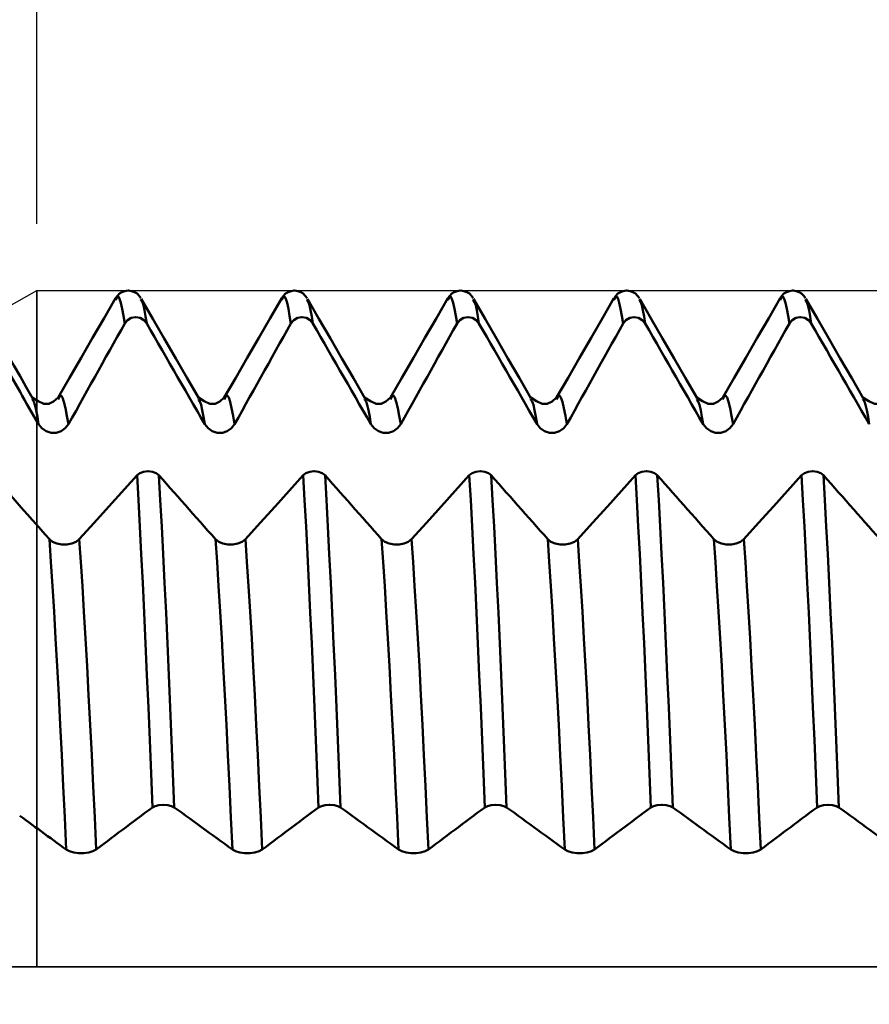
# Model space of a CAD drawing. Extents: x -65 to 137, y -39 to 95.
# Drawn here: x 70 to 83, y -1 to 14 of the extents above; entities that cross this region are included whole.
import ezdxf

# ---------------------------------------------------------------- set-up
doc = ezdxf.new("R2010")
doc.units = 0
doc.header["$PDMODE"] = 1
doc.linetypes.add('LONGDASH_DASH', pattern=[10.5, 6, -0.75, 3, -0.75])
for name, color, linetype, lineweight in [('1', 4, 'Continuous', 50), ('2', 7, 'Continuous', 25), ('4', 2, 'LONGDASH_DASH', 25), ('CUT', 1, 'Continuous', 25), ('NOCUT', 7, 'Continuous', 25), ('SK2', 7, 'Continuous', 25), ('SK4', 2, 'LONGDASH_DASH', 25)]:
    doc.layers.add(name, color=color, linetype=linetype, lineweight=lineweight)
doc.styles.add('STANDARD 3.5 mm', font='monos.ttf', dxfattribs={"height": 3.5})
doc.dimstyles.new('AM_DIN', dxfattribs={"dimtxt": 3.5, "dimasz": 2.5, "dimexe": 2, "dimexo": 1, "dimgap": 1, "dimtad": 1, "dimdec": 1, "dimzin": 0, "dimdsep": 46, "dimtxsty": 'STANDARD 3.5 mm', "dimcen": 0.09, "dimadec": 0, "dimazin": 2, "dimtm": 1e-09, "dimtfac": 0.707107, "dimtmove": 0, "dimatfit": 3, "dimfxl": 1, "dimtolj": 1, "dimtzin": 0, "dimlwd": -1, "dimlwe": -1, "dimarcsym": 0})

# ---------------------------------------------------------------- blocks, each defined once
blk = doc.blocks.new('*D6')
at = {"layer": '2', "color": 0}
for p, q in [((70, 11.18), (70, 47)), ((95, 8.35), (95, 47)), ((72.5, 45), (92.5, 45)), ((95, 45), (111.035, 45))]:
    blk.add_line(p, q, dxfattribs=at)
for points in [[(72.5, 45.417), (72.5, 44.583), (70, 45)], [(92.5, 45.417), (92.5, 44.583), (95, 45)]]:
    blk.add_solid(points, dxfattribs=at)
at = {"layer": 'DEFPOINTS', "color": 0}
for p in [(95, 45), (70, 10.18), (95, 7.35)]:
    blk.add_point(p, dxfattribs=at)
at = {"layer": '2', "color": 0, "insert": (104.268, 47.811), "char_height": 3.5, "attachment_point": 5, "style": 'STANDARD 3.5 mm'}
blk.add_mtext('\\A1;25.0', dxfattribs=at)
blk = doc.blocks.new('*D7')
at = {"layer": '2', "color": 0}
for p, q in [((18, 8.75), (18, 62)), ((95, 8.35), (95, 62)), ((92.5, 60), (20.5, 60))]:
    blk.add_line(p, q, dxfattribs=at)
for points in [[(20.5, 60.417), (20.5, 59.583), (18, 60)], [(92.5, 60.417), (92.5, 59.583), (95, 60)]]:
    blk.add_solid(points, dxfattribs=at)
at = {"layer": 'DEFPOINTS', "color": 0}
for p in [(18, 60), (18, 7.75), (95, 7.35)]:
    blk.add_point(p, dxfattribs=at)
at = {"layer": '2', "color": 0, "insert": (56.5, 62.811), "char_height": 3.5, "attachment_point": 5, "style": 'STANDARD 3.5 mm'}
blk.add_mtext('\\A1;77.0', dxfattribs=at)
blk = doc.blocks.new('*D8')
at = {"layer": '2', "color": 0}
for p, q in [((0, 9), (0, 77)), ((95, 8.35), (95, 77)), ((92.5, 75), (2.5, 75))]:
    blk.add_line(p, q, dxfattribs=at)
for points in [[(2.5, 75.417), (2.5, 74.583), (0, 75)], [(92.5, 75.417), (92.5, 74.583), (95, 75)]]:
    blk.add_solid(points, dxfattribs=at)
at = {"layer": 'DEFPOINTS', "color": 0}
for p in [(0, 75), (0, 8), (95, 7.35)]:
    blk.add_point(p, dxfattribs=at)
at = {"layer": '2', "color": 0, "insert": (47.5, 77.811), "char_height": 3.5, "attachment_point": 5, "style": 'STANDARD 3.5 mm'}
blk.add_mtext('\\A1;95.0', dxfattribs=at)
blk = doc.blocks.new('*D9')
at = {"layer": 'DEFPOINTS', "color": 0}
for p in [(-45, 90), (95, 7.35), (-45, 6)]:
    blk.add_point(p, dxfattribs=at)
at = {"layer": 'SK2', "color": 0}
for p, q in [((-45, 7), (-45, 92)), ((95, 8.35), (95, 92)), ((92.5, 90), (-42.5, 90))]:
    blk.add_line(p, q, dxfattribs=at)
for points in [[(-42.5, 90.417), (-42.5, 89.583), (-45, 90)], [(92.5, 90.417), (92.5, 89.583), (95, 90)]]:
    blk.add_solid(points, dxfattribs=at)
at = {"layer": 'SK2', "color": 0, "insert": (25, 92.811), "char_height": 3.5, "attachment_point": 5, "style": 'STANDARD 3.5 mm'}
blk.add_mtext('\\A1;140.0', dxfattribs=at)
blk = doc.blocks.new('*D10')
at = {"layer": 'DEFPOINTS', "color": 0}
for p in [(87.989, 10.18), (-45, -6), (-45, -30)]:
    blk.add_point(p, dxfattribs=at)
at = {"layer": 'SK2', "color": 0}
for p, q in [((87.989, 9.179), (87.989, -32)), ((-45, -7), (-45, -32)), ((85.489, -30), (-42.5, -30))]:
    blk.add_line(p, q, dxfattribs=at)
for points in [[(-42.5, -29.583), (-42.5, -30.417), (-45, -30)], [(85.489, -29.583), (85.489, -30.417), (87.989, -30)]]:
    blk.add_solid(points, dxfattribs=at)
at = {"layer": 'SK2', "color": 0, "insert": (21.495, -27.189), "char_height": 3.5, "attachment_point": 5, "style": 'STANDARD 3.5 mm'}
blk.add_mtext('\\A1;133.0', dxfattribs=at)

msp = doc.modelspace()

# ---------------------------------------------------------------- linework, layer by layer
at = {"layer": '1'}
for p, q in [((71.378, 10.179), (71.371, 10.179)), ((73.878, 10.179), (73.871, 10.179)), ((76.378, 10.179), (76.371, 10.179)), ((78.878, 10.179), (78.871, 10.179)), ((81.378, 10.179), (81.371, 10.179)), ((71.187, 10.041), (71.183, 10.034)), ((71.57, 10.028), (71.561, 10.044)), ((73.687, 10.041), (73.683, 10.034)), ((74.07, 10.028), (74.061, 10.044)), ((76.187, 10.041), (76.183, 10.034)), ((76.57, 10.028), (76.561, 10.044)), ((78.687, 10.041), (78.683, 10.034)), ((79.07, 10.028), (79.061, 10.044)), ((81.187, 10.041), (81.183, 10.034)), ((81.57, 10.028), (81.561, 10.044)), ((71.489, 9.779), (71.482, 9.779)), ((73.989, 9.779), (73.982, 9.779)), ((76.489, 9.779), (76.482, 9.779)), ((78.989, 9.779), (78.982, 9.779)), ((81.489, 9.779), (81.482, 9.779)), ((69.934, 8.534), (69.929, 8.544)), ((72.434, 8.534), (72.429, 8.544)), ((74.934, 8.534), (74.929, 8.544)), ((77.434, 8.534), (77.429, 8.544)), ((79.934, 8.534), (79.929, 8.544)), ((82.434, 8.534), (82.429, 8.544)), ((71.668, 7.458), (71.675, 7.458)), ((74.168, 7.458), (74.175, 7.458)), ((76.668, 7.458), (76.675, 7.458)), ((79.168, 7.458), (79.175, 7.458)), ((81.668, 7.458), (81.675, 7.458)), ((71.906, 2.441), (71.899, 2.441)), ((74.406, 2.441), (74.399, 2.441)), ((76.906, 2.441), (76.899, 2.441)), ((79.406, 2.441), (79.399, 2.441)), ((81.906, 2.441), (81.899, 2.441))]:
    msp.add_line(p, q, dxfattribs=at)
for points in [[(71.37, 10.179), (71.323, 10.169), (71.279, 10.154), (71.241, 10.131), (71.211, 10.099), (71.184, 10.062)], [(71.322, 9.683), (71.302, 9.797), (71.283, 9.902), (71.263, 9.991), (71.244, 10.055), (71.225, 10.086), (71.206, 10.08), (71.187, 10.041)], [(71.565, 10.062), (71.538, 10.099), (71.507, 10.131), (71.469, 10.154), (71.425, 10.169), (71.378, 10.179)], [(73.87, 10.179), (73.823, 10.169), (73.779, 10.154), (73.741, 10.131), (73.711, 10.099), (73.684, 10.062)], [(73.822, 9.683), (73.802, 9.797), (73.783, 9.902), (73.763, 9.991), (73.744, 10.055), (73.725, 10.086), (73.706, 10.08), (73.687, 10.041)], [(74.065, 10.062), (74.038, 10.099), (74.007, 10.131), (73.969, 10.154), (73.925, 10.169), (73.878, 10.179)], [(76.37, 10.179), (76.323, 10.169), (76.279, 10.154), (76.241, 10.131), (76.211, 10.099), (76.184, 10.062)], [(76.322, 9.683), (76.302, 9.797), (76.283, 9.902), (76.263, 9.991), (76.244, 10.055), (76.225, 10.086), (76.206, 10.08), (76.187, 10.041)], [(76.565, 10.062), (76.538, 10.099), (76.507, 10.131), (76.469, 10.154), (76.425, 10.169), (76.378, 10.179)], [(78.87, 10.179), (78.823, 10.169), (78.779, 10.154), (78.741, 10.131), (78.711, 10.099), (78.684, 10.062)], [(78.822, 9.683), (78.802, 9.797), (78.783, 9.902), (78.763, 9.991), (78.744, 10.055), (78.725, 10.086), (78.706, 10.08), (78.687, 10.041)], [(79.065, 10.062), (79.038, 10.099), (79.007, 10.131), (78.969, 10.154), (78.925, 10.169), (78.878, 10.179)], [(81.37, 10.179), (81.323, 10.169), (81.279, 10.154), (81.241, 10.131), (81.211, 10.099), (81.184, 10.062)], [(81.322, 9.683), (81.302, 9.797), (81.283, 9.902), (81.263, 9.991), (81.244, 10.055), (81.225, 10.086), (81.206, 10.08), (81.187, 10.041)], [(81.565, 10.062), (81.538, 10.099), (81.507, 10.131), (81.469, 10.154), (81.425, 10.169), (81.378, 10.179)], [(71.183, 10.062), (71.011, 9.763), (70.838, 9.464), (70.665, 9.165), (70.492, 8.866), (70.319, 8.568)], [(72.434, 8.559), (72.261, 8.858), (72.088, 9.157), (71.915, 9.455), (71.743, 9.754), (71.57, 10.053)], [(71.651, 9.683), (71.635, 9.787), (71.618, 9.882), (71.602, 9.958), (71.586, 10.004), (71.57, 10.028)], [(73.683, 10.062), (73.511, 9.763), (73.338, 9.464), (73.165, 9.165), (72.992, 8.866), (72.819, 8.568)], [(74.934, 8.559), (74.761, 8.858), (74.588, 9.157), (74.415, 9.455), (74.243, 9.754), (74.07, 10.053)], [(74.151, 9.683), (74.135, 9.787), (74.118, 9.882), (74.102, 9.958), (74.086, 10.004), (74.07, 10.028)], [(76.183, 10.062), (76.011, 9.763), (75.838, 9.464), (75.665, 9.165), (75.492, 8.866), (75.319, 8.568)], [(77.434, 8.559), (77.261, 8.858), (77.088, 9.157), (76.915, 9.455), (76.743, 9.754), (76.57, 10.053)], [(76.651, 9.683), (76.635, 9.787), (76.618, 9.882), (76.602, 9.958), (76.586, 10.004), (76.57, 10.028)], [(78.683, 10.062), (78.511, 9.763), (78.338, 9.464), (78.165, 9.165), (77.992, 8.866), (77.819, 8.568)], [(79.934, 8.559), (79.761, 8.858), (79.588, 9.157), (79.415, 9.455), (79.243, 9.754), (79.07, 10.053)], [(79.151, 9.683), (79.135, 9.787), (79.118, 9.882), (79.102, 9.958), (79.086, 10.004), (79.07, 10.028)], [(81.183, 10.062), (81.011, 9.763), (80.838, 9.464), (80.665, 9.165), (80.492, 8.866), (80.319, 8.568)], [(82.434, 8.559), (82.261, 8.858), (82.088, 9.157), (81.915, 9.455), (81.743, 9.754), (81.57, 10.053)], [(81.651, 9.683), (81.635, 9.787), (81.618, 9.882), (81.602, 9.958), (81.586, 10.004), (81.57, 10.028)], [(71.482, 9.779), (71.419, 9.766), (71.363, 9.733), (71.322, 9.683)], [(71.651, 9.683), (71.609, 9.733), (71.554, 9.766), (71.489, 9.779)], [(73.982, 9.779), (73.919, 9.766), (73.863, 9.733), (73.822, 9.683)], [(74.151, 9.683), (74.109, 9.733), (74.054, 9.766), (73.989, 9.779)], [(76.482, 9.779), (76.419, 9.766), (76.363, 9.733), (76.322, 9.683)], [(76.651, 9.683), (76.609, 9.733), (76.554, 9.766), (76.489, 9.779)], [(78.982, 9.779), (78.919, 9.766), (78.863, 9.733), (78.822, 9.683)], [(79.151, 9.683), (79.109, 9.733), (79.054, 9.766), (78.989, 9.779)], [(81.482, 9.779), (81.419, 9.766), (81.363, 9.733), (81.322, 9.683)], [(81.651, 9.683), (81.609, 9.733), (81.554, 9.766), (81.489, 9.779)], [(71.322, 9.683), (71.265, 9.582), (71.209, 9.481), (71.152, 9.38), (71.096, 9.279), (71.039, 9.178), (70.982, 9.077), (70.926, 8.976), (70.87, 8.875), (70.813, 8.774), (70.757, 8.673), (70.7, 8.572), (70.644, 8.471), (70.588, 8.369), (70.532, 8.268), (70.475, 8.167)], [(72.525, 8.167), (72.467, 8.268), (72.409, 8.369), (72.35, 8.47), (72.292, 8.571), (72.234, 8.672), (72.176, 8.773), (72.117, 8.874), (72.059, 8.975), (72.001, 9.076), (71.943, 9.177), (71.884, 9.279), (71.826, 9.38), (71.768, 9.481), (71.71, 9.582), (71.651, 9.683)], [(73.822, 9.683), (73.765, 9.582), (73.709, 9.481), (73.652, 9.38), (73.596, 9.279), (73.539, 9.178), (73.482, 9.077), (73.426, 8.976), (73.37, 8.875), (73.313, 8.774), (73.257, 8.673), (73.2, 8.572), (73.144, 8.471), (73.088, 8.369), (73.032, 8.268), (72.975, 8.167)], [(75.025, 8.167), (74.967, 8.268), (74.909, 8.369), (74.85, 8.47), (74.792, 8.571), (74.734, 8.672), (74.676, 8.773), (74.617, 8.874), (74.559, 8.975), (74.501, 9.076), (74.443, 9.177), (74.384, 9.279), (74.326, 9.38), (74.268, 9.481), (74.21, 9.582), (74.151, 9.683)], [(76.322, 9.683), (76.265, 9.582), (76.209, 9.481), (76.152, 9.38), (76.096, 9.279), (76.039, 9.178), (75.982, 9.077), (75.926, 8.976), (75.87, 8.875), (75.813, 8.774), (75.757, 8.673), (75.7, 8.572), (75.644, 8.471), (75.588, 8.369), (75.532, 8.268), (75.475, 8.167)], [(77.525, 8.167), (77.467, 8.268), (77.409, 8.369), (77.35, 8.47), (77.292, 8.571), (77.234, 8.672), (77.176, 8.773), (77.117, 8.874), (77.059, 8.975), (77.001, 9.076), (76.943, 9.177), (76.884, 9.279), (76.826, 9.38), (76.768, 9.481), (76.71, 9.582), (76.651, 9.683)], [(78.822, 9.683), (78.765, 9.582), (78.709, 9.481), (78.652, 9.38), (78.596, 9.279), (78.539, 9.178), (78.482, 9.077), (78.426, 8.976), (78.37, 8.875), (78.313, 8.774), (78.257, 8.673), (78.2, 8.572), (78.144, 8.471), (78.088, 8.369), (78.032, 8.268), (77.975, 8.167)], [(80.025, 8.167), (79.967, 8.268), (79.909, 8.369), (79.85, 8.47), (79.792, 8.571), (79.734, 8.672), (79.676, 8.773), (79.617, 8.874), (79.559, 8.975), (79.501, 9.076), (79.443, 9.177), (79.384, 9.279), (79.326, 9.38), (79.268, 9.481), (79.21, 9.582), (79.151, 9.683)], [(81.322, 9.683), (81.265, 9.582), (81.209, 9.481), (81.152, 9.38), (81.096, 9.279), (81.039, 9.178), (80.982, 9.077), (80.926, 8.976), (80.87, 8.875), (80.813, 8.774), (80.757, 8.673), (80.7, 8.572), (80.644, 8.471), (80.588, 8.369), (80.532, 8.268), (80.475, 8.167)], [(82.525, 8.167), (82.467, 8.268), (82.409, 8.369), (82.35, 8.47), (82.292, 8.571), (82.234, 8.672), (82.176, 8.773), (82.117, 8.874), (82.059, 8.975), (82.001, 9.076), (81.943, 9.177), (81.884, 9.279), (81.826, 9.38), (81.768, 9.481), (81.71, 9.582), (81.651, 9.683)], [(69.934, 8.559), (69.839, 8.723), (69.745, 8.887), (69.65, 9.05), (69.555, 9.214), (69.46, 9.378)], [(70.025, 8.167), (69.99, 8.228), (69.955, 8.288), (69.92, 8.349), (69.885, 8.41), (69.85, 8.47), (69.815, 8.531), (69.78, 8.592), (69.745, 8.652), (69.71, 8.713), (69.675, 8.774), (69.64, 8.834), (69.606, 8.895), (69.571, 8.956), (69.536, 9.016), (69.501, 9.077)], [(70.475, 8.167), (70.452, 8.293), (70.43, 8.409), (70.407, 8.503), (70.385, 8.568), (70.363, 8.597), (70.341, 8.584), (70.318, 8.54)], [(72.975, 8.167), (72.952, 8.293), (72.93, 8.409), (72.907, 8.503), (72.885, 8.568), (72.863, 8.597), (72.841, 8.584), (72.818, 8.54)], [(75.475, 8.167), (75.452, 8.293), (75.43, 8.409), (75.407, 8.503), (75.385, 8.568), (75.363, 8.597), (75.341, 8.584), (75.318, 8.54)], [(77.975, 8.167), (77.952, 8.293), (77.93, 8.409), (77.907, 8.503), (77.885, 8.568), (77.863, 8.597), (77.841, 8.584), (77.818, 8.54)], [(80.475, 8.167), (80.452, 8.293), (80.43, 8.409), (80.407, 8.503), (80.385, 8.568), (80.363, 8.597), (80.341, 8.584), (80.318, 8.54)], [(70.319, 8.568), (70.251, 8.509), (70.18, 8.471), (70.102, 8.473), (70.017, 8.512), (69.93, 8.568)], [(70.025, 8.167), (70.007, 8.278), (69.988, 8.379), (69.97, 8.459), (69.952, 8.508), (69.934, 8.534)], [(72.819, 8.568), (72.751, 8.509), (72.68, 8.471), (72.602, 8.473), (72.517, 8.512), (72.43, 8.568)], [(72.525, 8.167), (72.507, 8.278), (72.488, 8.379), (72.47, 8.459), (72.452, 8.508), (72.434, 8.534)], [(75.319, 8.568), (75.251, 8.509), (75.18, 8.471), (75.102, 8.473), (75.017, 8.512), (74.93, 8.568)], [(75.025, 8.167), (75.007, 8.278), (74.988, 8.379), (74.97, 8.459), (74.952, 8.508), (74.934, 8.534)], [(77.819, 8.568), (77.751, 8.509), (77.68, 8.471), (77.602, 8.473), (77.517, 8.512), (77.43, 8.568)], [(77.525, 8.167), (77.507, 8.278), (77.488, 8.379), (77.47, 8.459), (77.452, 8.508), (77.434, 8.534)], [(80.319, 8.568), (80.251, 8.509), (80.18, 8.471), (80.102, 8.473), (80.017, 8.512), (79.93, 8.568)], [(80.025, 8.167), (80.007, 8.278), (79.988, 8.379), (79.97, 8.459), (79.952, 8.508), (79.934, 8.534)], [(82.819, 8.568), (82.751, 8.509), (82.68, 8.471), (82.602, 8.473), (82.517, 8.512), (82.43, 8.568)], [(82.525, 8.167), (82.507, 8.278), (82.488, 8.379), (82.47, 8.459), (82.452, 8.508), (82.434, 8.534)], [(70.475, 8.167), (70.427, 8.105), (70.364, 8.061), (70.29, 8.037), (70.212, 8.038), (70.138, 8.062), (70.074, 8.106), (70.025, 8.167)], [(72.975, 8.167), (72.927, 8.105), (72.864, 8.061), (72.79, 8.037), (72.712, 8.038), (72.638, 8.062), (72.574, 8.106), (72.525, 8.167)], [(75.475, 8.167), (75.427, 8.105), (75.364, 8.061), (75.29, 8.037), (75.212, 8.038), (75.138, 8.062), (75.074, 8.106), (75.025, 8.167)], [(77.975, 8.167), (77.927, 8.105), (77.864, 8.061), (77.79, 8.037), (77.712, 8.038), (77.638, 8.062), (77.574, 8.106), (77.525, 8.167)], [(80.475, 8.167), (80.427, 8.105), (80.364, 8.061), (80.29, 8.037), (80.212, 8.038), (80.138, 8.062), (80.074, 8.106), (80.025, 8.167)], [(71.506, 7.397), (71.548, 7.428), (71.604, 7.45), (71.668, 7.458)], [(71.675, 7.458), (71.738, 7.45), (71.794, 7.428), (71.835, 7.397)], [(74.006, 7.397), (74.048, 7.428), (74.104, 7.45), (74.168, 7.458)], [(74.175, 7.458), (74.238, 7.45), (74.294, 7.428), (74.335, 7.397)], [(76.506, 7.397), (76.548, 7.428), (76.604, 7.45), (76.668, 7.458)], [(76.675, 7.458), (76.738, 7.45), (76.794, 7.428), (76.835, 7.397)], [(79.006, 7.397), (79.048, 7.428), (79.104, 7.45), (79.168, 7.458)], [(79.175, 7.458), (79.238, 7.45), (79.294, 7.428), (79.335, 7.397)], [(81.506, 7.397), (81.548, 7.428), (81.604, 7.45), (81.668, 7.458)], [(81.675, 7.458), (81.738, 7.45), (81.794, 7.428), (81.835, 7.397)], [(71.738, 2.4), (71.718, 2.911), (71.698, 3.411), (71.677, 3.905), (71.656, 4.391), (71.635, 4.866), (71.613, 5.33), (71.592, 5.779), (71.57, 6.212), (71.549, 6.627), (71.527, 7.023), (71.506, 7.397)], [(71.835, 7.397), (71.892, 7.333), (71.949, 7.269), (72.006, 7.205), (72.063, 7.141), (72.12, 7.077), (72.176, 7.013), (72.233, 6.949), (72.29, 6.885), (72.347, 6.82), (72.403, 6.756), (72.46, 6.692), (72.517, 6.628), (72.573, 6.564), (72.63, 6.5), (72.687, 6.436)], [(72.067, 2.4), (72.047, 2.911), (72.027, 3.411), (72.006, 3.905), (71.985, 4.391), (71.964, 4.866), (71.943, 5.33), (71.921, 5.779), (71.899, 6.212), (71.878, 6.627), (71.856, 7.023), (71.835, 7.397)], [(74.238, 2.4), (74.218, 2.911), (74.198, 3.411), (74.177, 3.905), (74.156, 4.391), (74.135, 4.866), (74.113, 5.33), (74.092, 5.779), (74.07, 6.212), (74.049, 6.627), (74.027, 7.023), (74.006, 7.397)], [(74.335, 7.397), (74.392, 7.333), (74.449, 7.269), (74.506, 7.205), (74.563, 7.141), (74.62, 7.077), (74.676, 7.013), (74.733, 6.949), (74.79, 6.885), (74.847, 6.82), (74.903, 6.756), (74.96, 6.692), (75.017, 6.628), (75.073, 6.564), (75.13, 6.5), (75.187, 6.436)], [(74.567, 2.4), (74.547, 2.911), (74.527, 3.411), (74.506, 3.905), (74.485, 4.391), (74.464, 4.866), (74.443, 5.33), (74.421, 5.779), (74.399, 6.212), (74.378, 6.627), (74.356, 7.023), (74.335, 7.397)], [(76.738, 2.4), (76.718, 2.911), (76.698, 3.411), (76.677, 3.905), (76.656, 4.391), (76.635, 4.866), (76.613, 5.33), (76.592, 5.779), (76.57, 6.212), (76.549, 6.627), (76.527, 7.023), (76.506, 7.397)], [(76.835, 7.397), (76.892, 7.333), (76.949, 7.269), (77.006, 7.205), (77.063, 7.141), (77.12, 7.077), (77.176, 7.013), (77.233, 6.949), (77.29, 6.885), (77.347, 6.82), (77.403, 6.756), (77.46, 6.692), (77.517, 6.628), (77.573, 6.564), (77.63, 6.5), (77.687, 6.436)], [(77.067, 2.4), (77.047, 2.911), (77.027, 3.411), (77.006, 3.905), (76.985, 4.391), (76.964, 4.866), (76.943, 5.33), (76.921, 5.779), (76.899, 6.212), (76.878, 6.627), (76.856, 7.023), (76.835, 7.397)], [(79.238, 2.4), (79.218, 2.911), (79.198, 3.411), (79.177, 3.905), (79.156, 4.391), (79.135, 4.866), (79.113, 5.33), (79.092, 5.779), (79.07, 6.212), (79.049, 6.627), (79.027, 7.023), (79.006, 7.397)], [(79.335, 7.397), (79.392, 7.333), (79.449, 7.269), (79.506, 7.205), (79.563, 7.141), (79.62, 7.077), (79.676, 7.013), (79.733, 6.949), (79.79, 6.885), (79.847, 6.82), (79.903, 6.756), (79.96, 6.692), (80.017, 6.628), (80.073, 6.564), (80.13, 6.5), (80.187, 6.436)], [(79.567, 2.4), (79.547, 2.911), (79.527, 3.411), (79.506, 3.905), (79.485, 4.391), (79.464, 4.866), (79.443, 5.33), (79.421, 5.779), (79.399, 6.212), (79.378, 6.627), (79.356, 7.023), (79.335, 7.397)], [(81.738, 2.4), (81.718, 2.911), (81.698, 3.411), (81.677, 3.905), (81.656, 4.391), (81.635, 4.866), (81.613, 5.33), (81.592, 5.779), (81.57, 6.212), (81.549, 6.627), (81.527, 7.023), (81.506, 7.397)], [(81.835, 7.397), (81.892, 7.333), (81.949, 7.269), (82.006, 7.205), (82.063, 7.141), (82.12, 7.077), (82.176, 7.013), (82.233, 6.949), (82.29, 6.885), (82.347, 6.82), (82.403, 6.756), (82.46, 6.692), (82.517, 6.628), (82.573, 6.564), (82.63, 6.5), (82.687, 6.436)], [(82.067, 2.4), (82.047, 2.911), (82.027, 3.411), (82.006, 3.905), (81.985, 4.391), (81.964, 4.866), (81.943, 5.33), (81.921, 5.779), (81.899, 6.212), (81.878, 6.627), (81.856, 7.023), (81.835, 7.397)], [(69.605, 7.093), (69.67, 7.02), (69.734, 6.947), (69.799, 6.874), (69.864, 6.801), (69.928, 6.728), (69.993, 6.655), (70.057, 6.582), (70.122, 6.509), (70.187, 6.436)], [(70.187, 6.436), (70.235, 6.397), (70.299, 6.369), (70.373, 6.354), (70.45, 6.354), (70.524, 6.369), (70.588, 6.397), (70.637, 6.436)], [(70.441, 1.765), (70.418, 2.248), (70.396, 2.72), (70.374, 3.184), (70.351, 3.641), (70.327, 4.088), (70.304, 4.523), (70.28, 4.943), (70.257, 5.346), (70.233, 5.73), (70.21, 6.094), (70.187, 6.436)], [(70.891, 1.765), (70.869, 2.248), (70.846, 2.72), (70.824, 3.184), (70.801, 3.641), (70.778, 4.088), (70.754, 4.523), (70.731, 4.943), (70.707, 5.346), (70.683, 5.73), (70.66, 6.094), (70.637, 6.436)], [(72.687, 6.436), (72.735, 6.397), (72.799, 6.369), (72.873, 6.354), (72.95, 6.354), (73.024, 6.369), (73.088, 6.397), (73.137, 6.436)], [(72.941, 1.765), (72.918, 2.248), (72.896, 2.72), (72.874, 3.184), (72.851, 3.641), (72.827, 4.088), (72.804, 4.523), (72.78, 4.943), (72.757, 5.346), (72.733, 5.73), (72.71, 6.094), (72.687, 6.436)], [(73.391, 1.765), (73.369, 2.248), (73.346, 2.72), (73.324, 3.184), (73.301, 3.641), (73.278, 4.088), (73.254, 4.523), (73.231, 4.943), (73.207, 5.346), (73.183, 5.73), (73.16, 6.094), (73.137, 6.436)], [(75.187, 6.436), (75.235, 6.397), (75.299, 6.369), (75.373, 6.354), (75.45, 6.354), (75.524, 6.369), (75.588, 6.397), (75.637, 6.436)], [(75.441, 1.765), (75.418, 2.248), (75.396, 2.72), (75.374, 3.184), (75.351, 3.641), (75.327, 4.088), (75.304, 4.523), (75.28, 4.943), (75.257, 5.346), (75.233, 5.73), (75.21, 6.094), (75.187, 6.436)], [(75.891, 1.765), (75.869, 2.248), (75.846, 2.72), (75.824, 3.184), (75.801, 3.641), (75.778, 4.088), (75.754, 4.523), (75.731, 4.943), (75.707, 5.346), (75.683, 5.73), (75.66, 6.094), (75.637, 6.436)], [(77.687, 6.436), (77.735, 6.397), (77.799, 6.369), (77.873, 6.354), (77.95, 6.354), (78.024, 6.369), (78.088, 6.397), (78.137, 6.436)], [(77.941, 1.765), (77.918, 2.248), (77.896, 2.72), (77.874, 3.184), (77.851, 3.641), (77.827, 4.088), (77.804, 4.523), (77.78, 4.943), (77.757, 5.346), (77.733, 5.73), (77.71, 6.094), (77.687, 6.436)], [(78.391, 1.765), (78.369, 2.248), (78.346, 2.72), (78.324, 3.184), (78.301, 3.641), (78.278, 4.088), (78.254, 4.523), (78.231, 4.943), (78.207, 5.346), (78.183, 5.73), (78.16, 6.094), (78.137, 6.436)], [(80.187, 6.436), (80.235, 6.397), (80.299, 6.369), (80.373, 6.354), (80.45, 6.354), (80.524, 6.369), (80.588, 6.397), (80.637, 6.436)], [(80.441, 1.765), (80.418, 2.248), (80.396, 2.72), (80.374, 3.184), (80.351, 3.641), (80.327, 4.088), (80.304, 4.523), (80.28, 4.943), (80.257, 5.346), (80.233, 5.73), (80.21, 6.094), (80.187, 6.436)], [(80.891, 1.765), (80.869, 2.248), (80.846, 2.72), (80.824, 3.184), (80.801, 3.641), (80.778, 4.088), (80.754, 4.523), (80.731, 4.943), (80.707, 5.346), (80.683, 5.73), (80.66, 6.094), (80.637, 6.436)], [(71.738, 2.4), (71.682, 2.358), (71.625, 2.316), (71.568, 2.273), (71.512, 2.231), (71.455, 2.189), (71.399, 2.147), (71.342, 2.104), (71.286, 2.062), (71.229, 2.02), (71.173, 1.977), (71.116, 1.935), (71.06, 1.893), (71.004, 1.85), (70.947, 1.808), (70.891, 1.765)], [(71.899, 2.441), (71.835, 2.435), (71.78, 2.421), (71.738, 2.4)], [(72.067, 2.4), (72.026, 2.421), (71.97, 2.435), (71.906, 2.441)], [(72.941, 1.765), (72.883, 1.808), (72.825, 1.85), (72.766, 1.892), (72.708, 1.935), (72.65, 1.977), (72.592, 2.019), (72.533, 2.062), (72.475, 2.104), (72.417, 2.146), (72.359, 2.189), (72.3, 2.231), (72.242, 2.273), (72.184, 2.316), (72.126, 2.358), (72.067, 2.4)], [(74.238, 2.4), (74.182, 2.358), (74.125, 2.316), (74.068, 2.273), (74.012, 2.231), (73.955, 2.189), (73.899, 2.147), (73.842, 2.104), (73.786, 2.062), (73.729, 2.02), (73.673, 1.977), (73.616, 1.935), (73.56, 1.893), (73.504, 1.85), (73.447, 1.808), (73.391, 1.765)], [(74.399, 2.441), (74.335, 2.435), (74.28, 2.421), (74.238, 2.4)], [(74.567, 2.4), (74.526, 2.421), (74.47, 2.435), (74.406, 2.441)], [(75.441, 1.765), (75.383, 1.808), (75.325, 1.85), (75.266, 1.892), (75.208, 1.935), (75.15, 1.977), (75.092, 2.019), (75.033, 2.062), (74.975, 2.104), (74.917, 2.146), (74.859, 2.189), (74.8, 2.231), (74.742, 2.273), (74.684, 2.316), (74.626, 2.358), (74.567, 2.4)], [(76.738, 2.4), (76.682, 2.358), (76.625, 2.316), (76.568, 2.273), (76.512, 2.231), (76.455, 2.189), (76.399, 2.147), (76.342, 2.104), (76.286, 2.062), (76.229, 2.02), (76.173, 1.977), (76.116, 1.935), (76.06, 1.893), (76.004, 1.85), (75.947, 1.808), (75.891, 1.765)], [(76.899, 2.441), (76.835, 2.435), (76.78, 2.421), (76.738, 2.4)], [(77.067, 2.4), (77.026, 2.421), (76.97, 2.435), (76.906, 2.441)], [(77.941, 1.765), (77.883, 1.808), (77.825, 1.85), (77.766, 1.892), (77.708, 1.935), (77.65, 1.977), (77.592, 2.019), (77.533, 2.062), (77.475, 2.104), (77.417, 2.146), (77.359, 2.189), (77.3, 2.231), (77.242, 2.273), (77.184, 2.316), (77.126, 2.358), (77.067, 2.4)], [(79.238, 2.4), (79.182, 2.358), (79.125, 2.316), (79.068, 2.273), (79.012, 2.231), (78.955, 2.189), (78.899, 2.147), (78.842, 2.104), (78.786, 2.062), (78.729, 2.02), (78.673, 1.977), (78.616, 1.935), (78.56, 1.893), (78.504, 1.85), (78.447, 1.808), (78.391, 1.765)], [(79.399, 2.441), (79.335, 2.435), (79.28, 2.421), (79.238, 2.4)], [(79.567, 2.4), (79.526, 2.421), (79.47, 2.435), (79.406, 2.441)], [(80.441, 1.765), (80.383, 1.808), (80.325, 1.85), (80.266, 1.892), (80.208, 1.935), (80.15, 1.977), (80.092, 2.019), (80.033, 2.062), (79.975, 2.104), (79.917, 2.146), (79.859, 2.189), (79.8, 2.231), (79.742, 2.273), (79.684, 2.316), (79.626, 2.358), (79.567, 2.4)], [(81.738, 2.4), (81.682, 2.358), (81.625, 2.316), (81.568, 2.273), (81.512, 2.231), (81.455, 2.189), (81.399, 2.147), (81.342, 2.104), (81.286, 2.062), (81.229, 2.02), (81.173, 1.977), (81.116, 1.935), (81.06, 1.893), (81.004, 1.85), (80.947, 1.808), (80.891, 1.765)], [(81.899, 2.441), (81.835, 2.435), (81.78, 2.421), (81.738, 2.4)], [(82.067, 2.4), (82.026, 2.421), (81.97, 2.435), (81.906, 2.441)], [(82.941, 1.765), (82.883, 1.808), (82.825, 1.85), (82.766, 1.892), (82.708, 1.935), (82.65, 1.977), (82.592, 2.019), (82.533, 2.062), (82.475, 2.104), (82.417, 2.146), (82.359, 2.189), (82.3, 2.231), (82.242, 2.273), (82.184, 2.316), (82.126, 2.358), (82.067, 2.4)], [(70.441, 1.765), (70.394, 1.799), (70.348, 1.833), (70.301, 1.867), (70.254, 1.901), (70.207, 1.935), (70.161, 1.969), (70.114, 2.003), (70.067, 2.037), (70.021, 2.071), (69.974, 2.105), (69.927, 2.139), (69.881, 2.173), (69.834, 2.207), (69.787, 2.241), (69.74, 2.275)], [(70.891, 1.765), (70.843, 1.74), (70.779, 1.721), (70.705, 1.711), (70.628, 1.711), (70.554, 1.721), (70.49, 1.74), (70.441, 1.765)], [(73.391, 1.765), (73.343, 1.74), (73.279, 1.721), (73.205, 1.711), (73.128, 1.711), (73.054, 1.721), (72.99, 1.74), (72.941, 1.765)], [(75.891, 1.765), (75.843, 1.74), (75.779, 1.721), (75.705, 1.711), (75.628, 1.711), (75.554, 1.721), (75.49, 1.74), (75.441, 1.765)], [(78.391, 1.765), (78.343, 1.74), (78.279, 1.721), (78.205, 1.711), (78.128, 1.711), (78.054, 1.721), (77.99, 1.74), (77.941, 1.765)], [(80.891, 1.765), (80.843, 1.74), (80.779, 1.721), (80.705, 1.711), (80.628, 1.711), (80.554, 1.721), (80.49, 1.74), (80.441, 1.765)]]:
    msp.add_lwpolyline(points, dxfattribs=at)
at = {"layer": '1', "flags": 128}
for points in [[(70.637, 6.436), (70.86, 6.683), (71.084, 6.93), (71.506, 7.397)], [(73.137, 6.436), (73.36, 6.683), (73.584, 6.93), (74.006, 7.397)], [(75.637, 6.436), (75.86, 6.683), (76.084, 6.93), (76.506, 7.397)], [(78.137, 6.436), (78.36, 6.683), (78.584, 6.93), (79.006, 7.397)], [(80.637, 6.436), (80.86, 6.683), (81.084, 6.93), (81.506, 7.397)]]:
    msp.add_lwpolyline(points, dxfattribs=at)
at = {"layer": '4'}
msp.add_line((-2, 0), (97, 0), dxfattribs=at)
at = {"layer": 'CUT'}
msp.add_lwpolyline([(87.989, 10.179), (93.874, 9.3), (95, 7.35), (95, 0), (70, 0), (70, 10.179)], close=True, dxfattribs=at)
at = {"layer": 'NOCUT'}
msp.add_lwpolyline([(0, 8), (17.419, 8), (18, 7.75), (65.711, 7.75), (70, 10.179), (70, 0), (0, 0)], close=True, dxfattribs=at)
at = {"layer": 'SK4'}
msp.add_line((-47, 0), (97, 0), dxfattribs=at)

# ---------------------------------------------------------------- dimensions: what is measured, and where the dimension line sits
at = {"layer": '2'}
for base, p1, p2, picture, middle in [((0, 75), (95, 7.35), (0, 8), '*D8', (47.5, 75)), ((18, 60), (95, 7.35), (18, 7.75), '*D7', (56.5, 60)), ((95, 45), (70, 10.179), (95, 7.35), '*D6', (104.268, 45))]:
    dim = msp.add_linear_dim(base=base, p1=p1, p2=p2, dimstyle='AM_DIN', dxfattribs=at)
    dim.commit()
    dim.dimension.update_dxf_attribs({"geometry": picture, "text_midpoint": middle, "dimtype": 160})
at = {"layer": 'SK2'}
for base, p1, p2, picture, middle in [((-45, 90), (95, 7.35), (-45, 6), '*D9', (25, 90)), ((-45, -30), (87.989, 10.179), (-45, -6), '*D10', (21.495, -30))]:
    dim = msp.add_linear_dim(base=base, p1=p1, p2=p2, dimstyle='AM_DIN', dxfattribs=at)
    dim.commit()
    dim.dimension.update_dxf_attribs({"geometry": picture, "text_midpoint": middle, "dimtype": 160})

doc.saveas('drawing.dxf')
